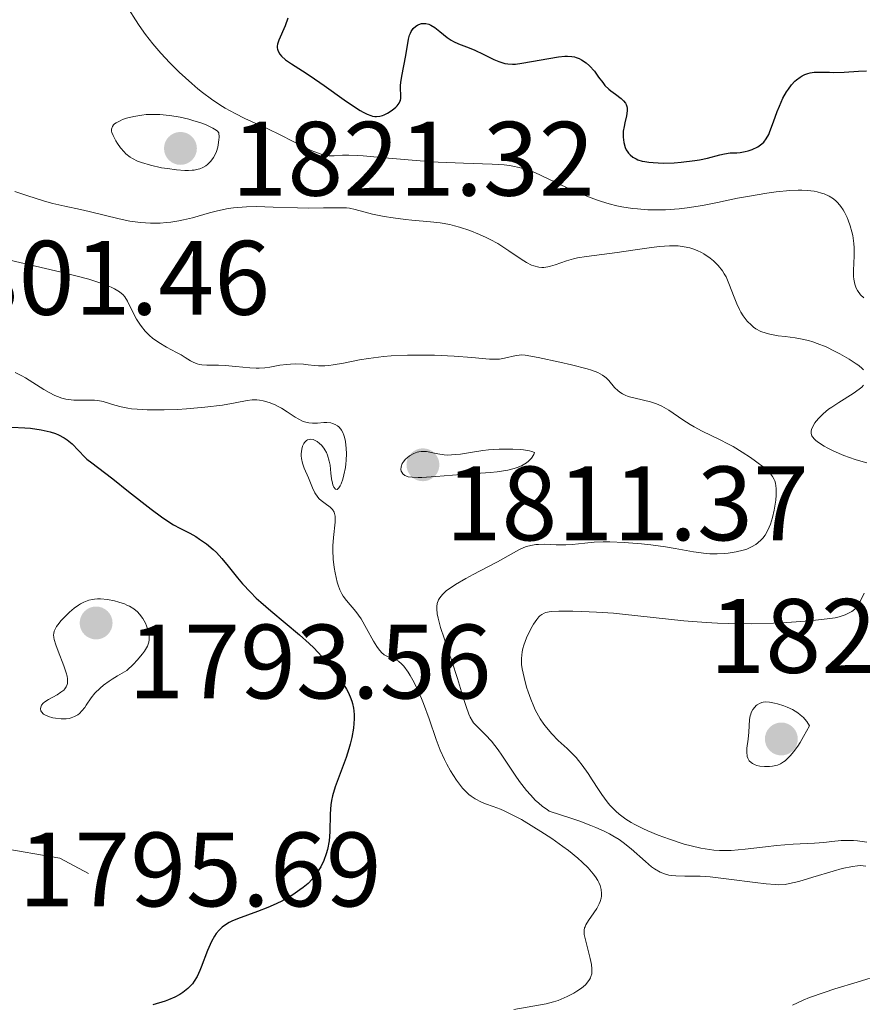
# Model space of a CAD drawing. Units: metres. Extents: x 680928 to 685461, y 4755873 to 4758961.
# Drawn here: x 682597 to 682677, y 4756463 to 4756556 of the extents above; entities that cross this region are included whole.
import ezdxf

# ---------------------------------------------------------------- set-up
doc = ezdxf.new("R2010")
doc.units = ezdxf.units.M
doc.header["$MEASUREMENT"] = 0
doc.linetypes.add('DGN Style 3', pattern=[76.65322, 54.7523, -21.90092])
for name, color, linetype, lineweight in [('Carátula', 7, 'Continuous', 0), ('Elementos auxiliares', 7, 'Continuous', 0), ('Relieve y altimetría', 7, 'Continuous', 0), ('Textos de rotulación', 7, 'Continuous', 0)]:
    doc.layers.add(name, color=color, linetype=linetype, lineweight=lineweight)
doc.styles.add('Style-arial', font='arial.shx', dxfattribs={"bigfont": 'arialbig.shx'})

# ---------------------------------------------------------------- blocks, each defined once
blk = doc.blocks.new('5PATER')
at = {"layer": 'Relieve y altimetría', "linetype": 'Continuous', "lineweight": 0}
h = blk.add_hatch(color=250, dxfattribs=at)
edge = h.paths.add_edge_path()
edge.add_ellipse((0, 0), major_axis=(-1.096, -1.111), ratio=0.999422, start_angle=0, end_angle=360)
blk = doc.blocks.new('5PATER_1')
at = {"layer": 'Relieve y altimetría', "linetype": 'Continuous', "lineweight": 0}
h = blk.add_hatch(color=250, dxfattribs=at)
edge = h.paths.add_edge_path()
edge.add_ellipse((0, 0), major_axis=(-1.096, -1.111), ratio=0.999422, start_angle=0, end_angle=360)

msp = doc.modelspace()

# ---------------------------------------------------------------- linework, layer by layer
at = {"layer": 'Carátula', "color": 7, "linetype": 'Continuous', "lineweight": 0}
msp.add_3dface([(681007.78, 4755872.71), (685461.18, 4755992.13), (685381.56, 4758961.08), (680928.16, 4758841.65)], dxfattribs=at)
at = {"layer": 'Elementos auxiliares', "color": 250, "linetype": 'Continuous', "lineweight": 0}
msp.add_3dface([(681881.45, 4756289.9), (685281.34, 4756381.07), (685218.7, 4758694.51), (681819.94, 4758603.33)], dxfattribs=at)
at = {"layer": 'Relieve y altimetría', "color": 36, "linetype": 'Continuous', "lineweight": 0, "flags": 128}
for points, elevation in [([(682607.36, 4756557), (682607.95, 4756556.05), (682608.31, 4756555.52), (682608.91, 4756554.68), (682609.6, 4756553.79), (682609.97, 4756553.34), (682610.37, 4756552.89), (682611.21, 4756551.99), (682612.09, 4756551.11), (682613.29, 4756550.02), (682613.88, 4756549.52), (682614.32, 4756549.18), (682615.17, 4756548.55), (682615.97, 4756548.01), (682616.47, 4756547.69), (682617.4, 4756547.17), (682618.32, 4756546.72), (682619.6, 4756546.15), (682620.38, 4756545.79), (682621.79, 4756545.08), (682623.76, 4756544.08), (682624.62, 4756543.68), (682624.98, 4756543.53), (682625.58, 4756543.32), (682626.06, 4756543.2), (682626.32, 4756543.17), (682626.8, 4756543.17), (682627.58, 4756543.23), (682628.18, 4756543.24), (682629.01, 4756543.21), (682629.54, 4756543.18), (682631.59, 4756542.99), (682634.96, 4756542.68), (682636.68, 4756542.55)], 1820), ([(682615.87, 4756545.35), (682615.74, 4756545.5), (682615.61, 4756545.6), (682615.29, 4756545.8), (682614.65, 4756546.1), (682614.15, 4756546.29), (682613.4, 4756546.53), (682613.01, 4756546.64), (682612.2, 4756546.82), (682611.8, 4756546.9), (682611.18, 4756546.99), (682610.27, 4756547.07), (682609.39, 4756547.09), (682608.96, 4756547.07), (682608.55, 4756547.03), (682607.79, 4756546.91), (682607.11, 4756546.74), (682606.72, 4756546.6), (682606.5, 4756546.5), (682606.12, 4756546.3), (682605.97, 4756546.19), (682605.88, 4756546.11), (682605.76, 4756545.96), (682605.69, 4756545.71), (682605.69, 4756545.52), (682605.72, 4756545.39), (682605.83, 4756545.1), (682606.08, 4756544.6), (682606.24, 4756544.32), (682606.53, 4756543.92), (682606.87, 4756543.53), (682607.05, 4756543.35), (682607.44, 4756543.04), (682607.66, 4756542.9), (682608.14, 4756542.66), (682608.51, 4756542.52), (682609.38, 4756542.27), (682610.42, 4756542.04), (682610.99, 4756541.95), (682611.83, 4756541.84), (682612.63, 4756541.79), (682612.99, 4756541.78), (682613.32, 4756541.8), (682613.52, 4756541.82), (682613.89, 4756541.89), (682614.05, 4756541.94), (682614.35, 4756542.06), (682614.62, 4756542.22), (682614.79, 4756542.35), (682615.09, 4756542.65), (682615.35, 4756543.02), (682615.48, 4756543.23), (682615.63, 4756543.59), (682615.76, 4756543.99), (682615.8, 4756544.21), (682615.87, 4756544.68), (682615.88, 4756544.94), (682615.87, 4756545.35)], 1820), ([(682636.68, 4756542.55), (682639.07, 4756542.46), (682641.79, 4756542.39), (682642.92, 4756542.31), (682643.43, 4756542.25), (682643.75, 4756542.2), (682644.36, 4756542.06), (682645.24, 4756541.8), (682645.82, 4756541.58), (682647.1, 4756541), (682649.43, 4756539.89), (682650.76, 4756539.33), (682651.69, 4756538.98), (682652.17, 4756538.82), (682652.88, 4756538.61), (682653.61, 4756538.43), (682654.1, 4756538.33), (682655.09, 4756538.18), (682655.58, 4756538.13), (682656.57, 4756538.06), (682657.57, 4756538.04), (682658.23, 4756538.06), (682659.54, 4756538.15), (682660.28, 4756538.24), (682661.73, 4756538.47), (682663.16, 4756538.74), (682665.06, 4756539.14), (682666, 4756539.32), (682667.85, 4756539.64), (682668.74, 4756539.76), (682670.01, 4756539.87), (682670.8, 4756539.9), (682671.17, 4756539.9), (682671.69, 4756539.88), (682672.33, 4756539.8), (682672.62, 4756539.75), (682673.03, 4756539.64), (682673.29, 4756539.56), (682673.75, 4756539.34), (682674.16, 4756539.08), (682674.41, 4756538.87), (682674.57, 4756538.71), (682674.86, 4756538.37), (682675.08, 4756538.05), (682675.21, 4756537.82), (682675.46, 4756537.33), (682675.57, 4756537.07), (682675.76, 4756536.53), (682675.91, 4756535.97), (682675.99, 4756535.6), (682676.1, 4756534.86), (682676.13, 4756534.45), (682676.13, 4756533.68), (682676.07, 4756532.3), (682676.07, 4756531.72), (682676.09, 4756531.47), (682676.19, 4756531.01), (682676.33, 4756530.62), (682676.45, 4756530.39), (682676.72, 4756530), (682677.03, 4756529.69)], 1820), ([(682596.51, 4756539.79), (682597.64, 4756539.42), (682599.31, 4756538.88), (682600.13, 4756538.65)], 1815), ([(682600.13, 4756538.65), (682601.25, 4756538.38), (682602.73, 4756538.08), (682603.55, 4756537.89), (682606.42, 4756537.18), (682607.43, 4756536.98), (682607.93, 4756536.9), (682608.42, 4756536.84), (682609.38, 4756536.78), (682610.31, 4756536.79), (682610.91, 4756536.84), (682611.3, 4756536.88), (682612.08, 4756537.01), (682612.51, 4756537.1), (682613.35, 4756537.3), (682614.97, 4756537.76), (682615.74, 4756537.96), (682616.75, 4756538.16), (682617.26, 4756538.24), (682618.06, 4756538.31), (682618.49, 4756538.34), (682619.43, 4756538.35), (682621.03, 4756538.31), (682623.31, 4756538.22), (682624.38, 4756538.2), (682625.8, 4756538.22), (682627.33, 4756538.25), (682627.96, 4756538.22), (682628.25, 4756538.19), (682628.78, 4756538.09), (682630.45, 4756537.64), (682631.55, 4756537.41), (682632.39, 4756537.28), (682633.56, 4756537.12), (682634.16, 4756537.06), (682635.94, 4756536.9), (682636.85, 4756536.8), (682637.76, 4756536.64), (682638.23, 4756536.53), (682638.7, 4756536.4), (682639.66, 4756536.09), (682640.6, 4756535.71), (682641.21, 4756535.43), (682641.59, 4756535.24), (682642.32, 4756534.84), (682642.7, 4756534.61), (682643.38, 4756534.16), (682644.53, 4756533.36), (682645.04, 4756533.04), (682645.52, 4756532.81), (682645.75, 4756532.72), (682646.2, 4756532.61), (682646.5, 4756532.59), (682646.69, 4756532.59), (682647.08, 4756532.63), (682647.31, 4756532.69), (682647.76, 4756532.83), (682648.83, 4756533.22), (682649.51, 4756533.4), (682649.89, 4756533.49), (682650.74, 4756533.63), (682653.65, 4756534), (682655.12, 4756534.21), (682656.91, 4756534.48), (682657.67, 4756534.58), (682658.61, 4756534.64), (682659.12, 4756534.64), (682659.43, 4756534.62), (682660, 4756534.54), (682660.54, 4756534.43), (682660.81, 4756534.35), (682661.22, 4756534.19), (682661.65, 4756533.99), (682661.87, 4756533.86), (682662.48, 4756533.45), (682662.78, 4756533.2), (682663.22, 4756532.77), (682663.63, 4756532.27), (682663.81, 4756531.99), (682663.97, 4756531.7), (682664.25, 4756531.07), (682664.74, 4756529.76), (682665, 4756529.12), (682665.25, 4756528.59), (682665.39, 4756528.34), (682665.61, 4756527.98), (682665.98, 4756527.5), (682666.38, 4756527.1), (682666.59, 4756526.92), (682666.81, 4756526.77), (682667.27, 4756526.52), (682667.78, 4756526.34), (682668.14, 4756526.25), (682668.93, 4756526.1), (682669.58, 4756526.02), (682670.53, 4756525.9), (682671.03, 4756525.81), (682671.81, 4756525.64), (682672.22, 4756525.52), (682672.63, 4756525.38), (682673.46, 4756525.04)], 1815), ([(682596.04, 4756533.28), (682601.32, 4756532.03), (682603.52, 4756531.46), (682604.38, 4756531.2), (682604.87, 4756531.03), (682605.65, 4756530.71), (682605.96, 4756530.56), (682606.44, 4756530.27), (682606.78, 4756529.98), (682606.94, 4756529.78)], 1810), ([(682606.94, 4756529.78), (682607.19, 4756529.39), (682607.56, 4756528.67), (682608.06, 4756527.67), (682608.36, 4756527.19), (682608.52, 4756526.97), (682608.88, 4756526.53), (682609.28, 4756526.14), (682609.57, 4756525.89), (682610.18, 4756525.45), (682610.9, 4756525.03), (682611.84, 4756524.53), (682612.28, 4756524.29), (682612.68, 4756524.04), (682613.17, 4756523.74), (682613.42, 4756523.61), (682613.82, 4756523.45), (682614.03, 4756523.39), (682614.25, 4756523.35), (682614.73, 4756523.31), (682615.84, 4756523.3), (682616.46, 4756523.28), (682617.46, 4756523.19), (682618.79, 4756523.05), (682619.4, 4756523.02), (682619.68, 4756523.02), (682620.21, 4756523.06), (682620.7, 4756523.13), (682621.34, 4756523.25), (682621.66, 4756523.3), (682622.32, 4756523.39), (682622.66, 4756523.42), (682623.17, 4756523.44), (682623.88, 4756523.41), (682624.33, 4756523.35), (682624.95, 4756523.27), (682625.3, 4756523.24), (682625.93, 4756523.25), (682626.3, 4756523.29), (682626.72, 4756523.35), (682627.68, 4756523.52), (682629.21, 4756523.81), (682630.07, 4756523.95), (682631.48, 4756524.13), (682632.22, 4756524.19), (682633.76, 4756524.26), (682635.32, 4756524.27), (682636.32, 4756524.25), (682638.17, 4756524.16), (682639.87, 4756524.03), (682641.55, 4756523.9), (682642.2, 4756523.88), (682642.48, 4756523.9), (682642.97, 4756523.97), (682644.06, 4756524.23), (682644.36, 4756524.27), (682644.53, 4756524.28), (682644.91, 4756524.25), (682646.15, 4756524.04), (682648.2, 4756523.61), (682649.32, 4756523.35), (682650.81, 4756522.96), (682651.2, 4756522.84), (682651.82, 4756522.61), (682652.26, 4756522.38), (682652.48, 4756522.22), (682652.61, 4756522.1), (682652.84, 4756521.86), (682653.38, 4756521.21), (682653.73, 4756520.88), (682654, 4756520.68), (682654.15, 4756520.59), (682654.41, 4756520.46), (682654.69, 4756520.36), (682655.34, 4756520.18), (682656.8, 4756519.83), (682657.29, 4756519.67), (682657.53, 4756519.58), (682657.88, 4756519.42), (682658.56, 4756519.04), (682659.88, 4756518.14), (682660.58, 4756517.69), (682660.94, 4756517.48), (682661.71, 4756517.07), (682663.36, 4756516.27), (682664.21, 4756515.83), (682664.64, 4756515.59), (682665.49, 4756515.08), (682666.29, 4756514.56), (682666.78, 4756514.21), (682667.61, 4756513.57), (682668.02, 4756513.2), (682668.19, 4756513.02), (682668.39, 4756512.76), (682668.53, 4756512.49), (682668.59, 4756512.35), (682668.66, 4756512.13), (682668.72, 4756511.61), (682668.72, 4756510.99), (682668.69, 4756510.53), (682668.55, 4756509.57)], 1810), ([(682673.46, 4756525.04), (682674.26, 4756524.65), (682674.76, 4756524.39), (682675.65, 4756523.88), (682676.32, 4756523.45), (682676.58, 4756523.27), (682676.89, 4756523), (682677.01, 4756522.87)], 1815), ([(682596.55, 4756522.61), (682597.17, 4756522.3), (682597.51, 4756522.11), (682598.22, 4756521.67), (682599.25, 4756521.02)], 1805), ([(682599.25, 4756521.02), (682599.78, 4756520.72), (682600.31, 4756520.45), (682600.57, 4756520.34), (682600.97, 4756520.2), (682601.35, 4756520.1), (682601.61, 4756520.05), (682602.1, 4756520), (682602.58, 4756519.99), (682603.47, 4756520.01), (682604.08, 4756520), (682604.37, 4756519.97), (682604.9, 4756519.86), (682605.99, 4756519.52), (682606.6, 4756519.35), (682607.22, 4756519.23), (682607.57, 4756519.19), (682608.12, 4756519.13), (682609.05, 4756519.08), (682610.1, 4756519.07), (682610.68, 4756519.08), (682611.93, 4756519.12), (682612.8, 4756519.18), (682614.52, 4756519.32), (682616.2, 4756519.52), (682617.41, 4756519.74), (682618.54, 4756519.97), (682619.03, 4756520.03), (682619.48, 4756520.02), (682619.72, 4756520), (682620.08, 4756519.93), (682620.64, 4756519.78), (682621.21, 4756519.55), (682621.5, 4756519.41), (682621.79, 4756519.25), (682622.35, 4756518.88), (682623.09, 4756518.4), (682623.45, 4756518.19), (682623.81, 4756518.02), (682623.98, 4756517.95), (682624.24, 4756517.88), (682624.41, 4756517.85), (682624.74, 4756517.82), (682625.22, 4756517.83), (682625.82, 4756517.87), (682626.11, 4756517.88), (682626.48, 4756517.84), (682626.65, 4756517.8), (682626.9, 4756517.7), (682627.13, 4756517.56), (682627.23, 4756517.47), (682627.42, 4756517.26), (682627.51, 4756517.14), (682627.62, 4756516.92), (682627.72, 4756516.67), (682627.78, 4756516.48), (682627.87, 4756516.08), (682627.95, 4756515.41), (682627.96, 4756514.94), (682627.94, 4756514.29), (682627.91, 4756513.97), (682627.87, 4756513.61), (682627.73, 4756512.93), (682627.62, 4756512.52), (682627.46, 4756512.07), (682627.38, 4756511.88), (682627.25, 4756511.67), (682627.1, 4756511.54), (682626.92, 4756511.56), (682626.78, 4756511.76), (682626.69, 4756511.97), (682626.64, 4756512.14), (682626.56, 4756512.54), (682626.49, 4756513.07), (682626.41, 4756513.83), (682626.34, 4756514.22), (682626.18, 4756514.78), (682626.07, 4756515.05), (682625.93, 4756515.3), (682625.83, 4756515.46), (682625.59, 4756515.74), (682625.42, 4756515.9), (682625.18, 4756516.08), (682625.06, 4756516.15), (682624.8, 4756516.26), (682624.54, 4756516.29), (682624.42, 4756516.28), (682624.26, 4756516.22), (682624.17, 4756516.16), (682624, 4756515.99), (682623.93, 4756515.88), (682623.81, 4756515.62), (682623.73, 4756515.34), (682623.68, 4756514.92), (682623.68, 4756514.71), (682623.71, 4756514.48), (682623.81, 4756514.02), (682623.97, 4756513.56), (682624.36, 4756512.64), (682624.75, 4756511.67), (682624.97, 4756511.22)], 1805), ([(682677.02, 4756521.41), (682676.84, 4756521.23), (682676.6, 4756521.04), (682676.03, 4756520.64), (682674.66, 4756519.78), (682674, 4756519.34), (682673.7, 4756519.13), (682673.18, 4756518.7), (682672.76, 4756518.28), (682672.53, 4756518.01), (682672.4, 4756517.84), (682672.2, 4756517.51), (682672.07, 4756517.21), (682672.04, 4756517.06), (682672.05, 4756516.85), (682672.12, 4756516.63), (682672.18, 4756516.52), (682672.37, 4756516.29), (682672.5, 4756516.17), (682672.74, 4756515.98), (682673.29, 4756515.62), (682673.63, 4756515.44), (682674.19, 4756515.16), (682675.16, 4756514.74), (682676.21, 4756514.37), (682676.76, 4756514.21), (682677.32, 4756514.07)], 1815), ([(682645.81, 4756515.02), (682645.55, 4756515.13), (682645.33, 4756515.19), (682644.77, 4756515.29), (682644.45, 4756515.32), (682643.75, 4756515.36), (682642.98, 4756515.36), (682642.46, 4756515.35), (682641.44, 4756515.28), (682640.91, 4756515.22), (682639.93, 4756515.08), (682638.79, 4756514.89), (682638.28, 4756514.83), (682637.58, 4756514.79), (682637.25, 4756514.81), (682636.64, 4756514.9), (682635.56, 4756515.12), (682635.22, 4756515.14), (682635.06, 4756515.14), (682634.82, 4756515.1), (682634.66, 4756515.06), (682634.36, 4756514.95), (682633.95, 4756514.72), (682633.71, 4756514.53), (682633.57, 4756514.4), (682633.35, 4756514.12), (682633.26, 4756513.98), (682633.15, 4756513.69), (682633.14, 4756513.43), (682633.17, 4756513.27), (682633.21, 4756513.17), (682633.33, 4756513), (682633.5, 4756512.86), (682633.61, 4756512.81), (682633.81, 4756512.74), (682634.21, 4756512.68), (682634.76, 4756512.66), (682635.11, 4756512.67), (682636.43, 4756512.75), (682638.82, 4756512.94), (682640.23, 4756513.05), (682641.59, 4756513.14), (682642.27, 4756513.21), (682643.26, 4756513.36), (682643.87, 4756513.52), (682644.16, 4756513.61), (682644.56, 4756513.78), (682644.89, 4756513.95), (682645.04, 4756514.05), (682645.25, 4756514.22), (682645.52, 4756514.5), (682645.73, 4756514.84), (682645.81, 4756515.02)], 1810), ([(682624.97, 4756511.22), (682625.24, 4756510.81), (682625.39, 4756510.64), (682625.56, 4756510.48), (682625.94, 4756510.2), (682626.43, 4756509.85), (682626.63, 4756509.64), (682626.79, 4756509.39), (682626.84, 4756509.24), (682626.89, 4756509), (682626.91, 4756508.82), (682626.9, 4756508.42), (682626.74, 4756506.99), (682626.67, 4756506.18), (682626.67, 4756505.77), (682626.71, 4756504.93), (682626.81, 4756504.13), (682626.89, 4756503.63), (682627.1, 4756502.75), (682627.18, 4756502.47), (682627.35, 4756502.01), (682627.53, 4756501.63), (682627.67, 4756501.42), (682627.97, 4756501.01), (682628.85, 4756499.97), (682629.35, 4756499.25), (682629.87, 4756498.36), (682630.54, 4756497.14), (682630.86, 4756496.63), (682631, 4756496.42), (682631.28, 4756496.08), (682631.55, 4756495.85), (682631.72, 4756495.74), (682632.06, 4756495.59), (682632.59, 4756495.42), (682632.89, 4756495.25), (682633.23, 4756494.96), (682633.41, 4756494.76), (682633.81, 4756494.2), (682634, 4756493.9), (682634.38, 4756493.21), (682634.67, 4756492.64), (682635.09, 4756491.72), (682635.28, 4756491.24), (682635.8, 4756489.79), (682636.47, 4756487.81), (682636.86, 4756486.81), (682637.26, 4756485.92), (682637.48, 4756485.48), (682637.84, 4756484.85), (682638.4, 4756483.97), (682638.79, 4756483.45), (682638.99, 4756483.21), (682639.29, 4756482.89), (682639.59, 4756482.62), (682639.79, 4756482.46), (682640.19, 4756482.19), (682640.78, 4756481.88), (682641.16, 4756481.72), (682641.89, 4756481.46), (682642.58, 4756481.21), (682642.94, 4756481.06), (682643.51, 4756480.78), (682644.56, 4756480.22), (682645.75, 4756479.52), (682646.41, 4756479.11), (682647.45, 4756478.42), (682648.5, 4756477.67), (682649.02, 4756477.28), (682649.91, 4756476.56), (682650.32, 4756476.19), (682650.89, 4756475.64), (682651.37, 4756475.08), (682651.58, 4756474.81), (682651.81, 4756474.44), (682651.91, 4756474.26), (682652.03, 4756473.99), (682652.14, 4756473.59), (682652.17, 4756473.21), (682652.15, 4756472.95), (682652.12, 4756472.79), (682652.03, 4756472.47), (682651.94, 4756472.23), (682651.71, 4756471.79), (682651.44, 4756471.38), (682650.94, 4756470.67), (682650.68, 4756470.26), (682650.6, 4756470.07), (682650.56, 4756469.96), (682650.52, 4756469.73), (682650.51, 4756469.49), (682650.53, 4756469.33), (682650.6, 4756468.96), (682650.8, 4756468.19), (682651.1, 4756467.04), (682651.21, 4756466.5), (682651.25, 4756466.07), (682651.25, 4756465.88), (682651.23, 4756465.61), (682651.16, 4756465.35), (682651.12, 4756465.23)], 1805), ([(682668.55, 4756509.57), (682668.39, 4756508.87), (682668.29, 4756508.54), (682668.19, 4756508.23), (682667.95, 4756507.67), (682667.67, 4756507.2), (682667.46, 4756506.92), (682667.31, 4756506.75), (682666.99, 4756506.46), (682666.8, 4756506.32), (682666.38, 4756506.08), (682665.93, 4756505.88), (682665.61, 4756505.78), (682664.92, 4756505.61), (682664.18, 4756505.49), (682663.78, 4756505.45), (682663.14, 4756505.42), (682662.45, 4756505.44), (682662.08, 4756505.47), (682660.89, 4756505.63), (682659.14, 4756505.94), (682658.22, 4756506.09), (682656.84, 4756506.28), (682655.94, 4756506.37), (682654.3, 4756506.5), (682652.94, 4756506.56), (682652.33, 4756506.56), (682651.46, 4756506.52), (682650.58, 4756506.43), (682649.38, 4756506.3), (682648.78, 4756506.27), (682647.87, 4756506.28), (682646.72, 4756506.33), (682646.19, 4756506.32), (682645.94, 4756506.3), (682645.47, 4756506.22), (682645.04, 4756506.11), (682644.78, 4756506.02), (682644.31, 4756505.82), (682642.28, 4756504.67), (682641.38, 4756504.19), (682639.98, 4756503.46), (682639.28, 4756503.08), (682638.31, 4756502.51), (682637.89, 4756502.24), (682637.47, 4756501.94), (682637.29, 4756501.79), (682637.07, 4756501.57), (682636.81, 4756501.24), (682636.71, 4756501.07), (682636.58, 4756500.71), (682636.54, 4756500.42), (682636.54, 4756500.21), (682636.58, 4756499.74), (682636.66, 4756499.34), (682636.9, 4756498.44), (682637.22, 4756497.43), (682637.72, 4756495.99), (682637.97, 4756495.25), (682638.5, 4756493.62), (682639.08, 4756491.7), (682639.32, 4756490.94), (682639.58, 4756490.21), (682639.71, 4756489.93), (682639.91, 4756489.57), (682640.03, 4756489.41), (682640.32, 4756489.09), (682641.15, 4756488.26), (682641.71, 4756487.65), (682642.35, 4756486.83), (682642.71, 4756486.33), (682643.22, 4756485.57), (682643.98, 4756484.43), (682644.39, 4756483.84), (682645.06, 4756482.98), (682645.41, 4756482.56), (682645.91, 4756482.04), (682646.17, 4756481.8), (682646.57, 4756481.47), (682646.99, 4756481.17), (682647.21, 4756481.04), (682649.25, 4756480.36), (682650.09, 4756480.07), (682651.16, 4756479.67), (682651.62, 4756479.49), (682652.42, 4756479.14), (682652.93, 4756478.88), (682653.25, 4756478.7), (682653.82, 4756478.34), (682654.22, 4756478.05), (682654.98, 4756477.44), (682656.32, 4756476.24), (682656.91, 4756475.76), (682657.19, 4756475.56), (682657.71, 4756475.25), (682658.22, 4756475.05), (682658.55, 4756474.97), (682658.77, 4756474.93), (682659.22, 4756474.88), (682660.06, 4756474.87), (682661.51, 4756474.85)], 1810), ([(682677.08, 4756501.69), (682676.71, 4756500.92), (682676.52, 4756500.59), (682676.41, 4756500.44), (682676.18, 4756500.18), (682675.92, 4756499.97), (682675.72, 4756499.85), (682675.27, 4756499.64), (682674.7, 4756499.45), (682674.32, 4756499.37), (682673.58, 4756499.25), (682671.91, 4756499.08), (682669.75, 4756498.92), (682668.48, 4756498.86), (682666.42, 4756498.8), (682664.25, 4756498.81), (682663.16, 4756498.84), (682662.08, 4756498.9), (682659.97, 4756499.07), (682654.16, 4756499.71), (682653.3, 4756499.79), (682651.7, 4756499.9), (682650.28, 4756499.97), (682649.44, 4756499.99), (682648.1, 4756499.98), (682647.45, 4756499.95), (682647.19, 4756499.92), (682646.87, 4756499.85), (682646.73, 4756499.8), (682646.49, 4756499.68), (682646.32, 4756499.55), (682646.22, 4756499.45), (682646.01, 4756499.2), (682645.72, 4756498.77), (682645.57, 4756498.52), (682645.35, 4756498.11), (682645.04, 4756497.45), (682644.78, 4756496.77), (682644.69, 4756496.44), (682644.62, 4756496.12)], 1815), ([(682644.62, 4756496.12), (682644.56, 4756495.51), (682644.58, 4756494.92), (682644.64, 4756494.52), (682644.82, 4756493.69), (682645.06, 4756492.79), (682645.21, 4756492.33), (682645.46, 4756491.63), (682645.73, 4756490.96), (682645.88, 4756490.64), (682646.03, 4756490.34), (682646.35, 4756489.78), (682646.69, 4756489.27), (682646.93, 4756488.95), (682647.44, 4756488.36), (682648.06, 4756487.74), (682648.89, 4756486.97), (682649.28, 4756486.6), (682649.76, 4756486.1), (682649.99, 4756485.83), (682650.34, 4756485.39), (682650.88, 4756484.61), (682651.28, 4756483.98), (682651.87, 4756483.07), (682652.19, 4756482.6), (682652.69, 4756481.92), (682652.96, 4756481.6), (682653.52, 4756481.02), (682653.82, 4756480.75), (682654.48, 4756480.26), (682654.97, 4756479.96), (682655.31, 4756479.76), (682656.07, 4756479.38), (682656.54, 4756479.17), (682657.55, 4756478.75), (682658.6, 4756478.36), (682660, 4756477.91), (682660.66, 4756477.73), (682661.57, 4756477.52), (682662, 4756477.44), (682662.82, 4756477.33), (682663.35, 4756477.3), (682663.71, 4756477.29), (682664.45, 4756477.31), (682665.78, 4756477.42), (682667.72, 4756477.65), (682668.76, 4756477.76), (682670.35, 4756477.88), (682672.37, 4756478), (682673.25, 4756478.06), (682674, 4756478.14), (682674.9, 4756478.23), (682675.34, 4756478.25), (682676.05, 4756478.25), (682676.44, 4756478.22), (682677.32, 4756478.1)], 1815), ([(682671.9, 4756489.12), (682671.64, 4756489.52), (682671.45, 4756489.76), (682671.31, 4756489.91), (682671.01, 4756490.17), (682670.77, 4756490.35), (682670.28, 4756490.65), (682669.77, 4756490.88), (682669.45, 4756491), (682668.85, 4756491.19), (682668.56, 4756491.26), (682668.08, 4756491.36), (682667.7, 4756491.38), (682667.49, 4756491.36), (682667.37, 4756491.33), (682667.14, 4756491.24), (682666.93, 4756491.11), (682666.83, 4756491.03), (682666.69, 4756490.9), (682666.51, 4756490.66), (682666.36, 4756490.39), (682666.31, 4756490.23), (682666.26, 4756490.07), (682666.21, 4756489.73), (682666.13, 4756488.53), (682666.06, 4756487.86), (682665.96, 4756487.01), (682665.95, 4756486.64), (682665.99, 4756486.22), (682666.04, 4756486.04), (682666.17, 4756485.81), (682666.36, 4756485.63), (682666.48, 4756485.54), (682666.75, 4756485.42), (682666.91, 4756485.37), (682667.17, 4756485.3), (682667.61, 4756485.25), (682668.11, 4756485.26), (682668.37, 4756485.28), (682668.7, 4756485.34), (682668.87, 4756485.39), (682669.14, 4756485.51), (682669.43, 4756485.69), (682669.58, 4756485.81), (682669.91, 4756486.11), (682670.09, 4756486.3), (682670.37, 4756486.64), (682670.77, 4756487.2), (682670.99, 4756487.53), (682671.33, 4756488.1), (682671.9, 4756489.12)], 1820), ([(682661.51, 4756474.85), (682662.47, 4756474.79), (682664.24, 4756474.59), (682666.73, 4756474.26), (682667.79, 4756474.13), (682668.62, 4756474.06), (682668.96, 4756474.05), (682669.58, 4756474.08), (682669.98, 4756474.15), (682670.89, 4756474.37), (682672.22, 4756474.76), (682674.15, 4756475.34), (682675, 4756475.58), (682675.96, 4756475.79), (682676.44, 4756475.85), (682676.72, 4756475.86), (682677.23, 4756475.81)], 1810), ([(682651.12, 4756465.23), (682651.03, 4756465.06), (682650.78, 4756464.73), (682650.63, 4756464.56), (682650.25, 4756464.25), (682649.82, 4756463.95), (682649.52, 4756463.77), (682648.9, 4756463.44), (682648.33, 4756463.19), (682648.05, 4756463.08), (682647.61, 4756462.94), (682646.9, 4756462.76), (682643.83, 4756462.21)], 1805), ([(682678.67, 4756465.52), (682676.42, 4756464.82), (682674.29, 4756464.17), (682673.27, 4756463.83), (682671.88, 4756463.34), (682671.29, 4756463.09), (682670.29, 4756462.62)], 1810)]:
    msp.add_lwpolyline(points, dxfattribs=dict(at, elevation=elevation))
at = {"layer": 'Relieve y altimetría', "color": 36, "linetype": 'Continuous', "lineweight": 30, "flags": 128}
for points, elevation in [([(682622.42, 4756556.21), (682622.16, 4756555.5), (682621.54, 4756554.12), (682621.42, 4756553.74), (682621.4, 4756553.56), (682621.4, 4756553.4), (682621.42, 4756553.29), (682621.48, 4756553.08), (682621.64, 4756552.8), (682621.8, 4756552.62), (682622.18, 4756552.28), (682622.74, 4756551.9), (682623.8, 4756551.23), (682624.52, 4756550.75), (682625.85, 4756549.82), (682627.76, 4756548.46), (682628.62, 4756547.87), (682629.26, 4756547.46), (682629.54, 4756547.3), (682629.92, 4756547.11), (682630.27, 4756546.98), (682630.43, 4756546.94), (682630.67, 4756546.91), (682630.82, 4756546.9), (682631.14, 4756546.94), (682631.38, 4756547), (682631.54, 4756547.06), (682631.86, 4756547.2), (682632.31, 4756547.49), (682632.65, 4756547.77), (682632.79, 4756547.92), (682632.96, 4756548.15), (682633.04, 4756548.31), (682633.08, 4756548.42), (682633.12, 4756548.63), (682633.1, 4756549.84), (682633.12, 4756550.11), (682633.22, 4756550.72), (682633.61, 4756552.68), (682633.86, 4756554.23), (682633.96, 4756554.62), (682634.03, 4756554.79), (682634.11, 4756554.95), (682634.31, 4756555.23), (682634.55, 4756555.45), (682634.72, 4756555.56), (682634.84, 4756555.62), (682635.09, 4756555.7)], 1825), ([(682635.09, 4756555.7), (682635.23, 4756555.72), (682635.5, 4756555.72), (682635.78, 4756555.65), (682635.97, 4756555.57), (682636.36, 4756555.33), (682636.82, 4756554.96), (682637.51, 4756554.39), (682637.91, 4756554.13), (682638.13, 4756554.01), (682638.59, 4756553.8), (682639.6, 4756553.41), (682640.13, 4756553.2), (682640.94, 4756552.82), (682641.96, 4756552.3), (682642.43, 4756552.1), (682642.81, 4756551.97), (682642.99, 4756551.92), (682643.27, 4756551.88), (682643.73, 4756551.86), (682643.99, 4756551.87), (682644.59, 4756551.94), (682648.08, 4756552.54), (682648.67, 4756552.61), (682648.92, 4756552.62), (682649.35, 4756552.59), (682649.6, 4756552.55), (682649.75, 4756552.5), (682650.05, 4756552.38), (682650.27, 4756552.27), (682650.71, 4756551.97), (682651.03, 4756551.69), (682651.48, 4756551.2), (682651.89, 4756550.63), (682652.28, 4756550.11), (682652.49, 4756549.85), (682652.85, 4756549.49), (682653.05, 4756549.32), (682653.48, 4756549), (682654.02, 4756548.59), (682654.25, 4756548.38), (682654.43, 4756548.15), (682654.49, 4756548.03), (682654.56, 4756547.83), (682654.58, 4756547.7), (682654.58, 4756547.42), (682654.52, 4756546.96), (682654.37, 4756546.31), (682654.3, 4756545.96), (682654.23, 4756545.5), (682654.22, 4756545.27), (682654.22, 4756544.93), (682654.28, 4756544.43), (682654.41, 4756543.96), (682654.5, 4756543.75), (682654.65, 4756543.52), (682654.73, 4756543.41), (682654.87, 4756543.26), (682655.13, 4756543.05), (682655.44, 4756542.88), (682655.62, 4756542.8), (682656.03, 4756542.67), (682656.27, 4756542.62), (682656.65, 4756542.56), (682657.07, 4756542.52), (682658.02, 4756542.48), (682659.04, 4756542.51), (682659.72, 4756542.56), (682661.01, 4756542.72), (682661.44, 4756542.79), (682662.2, 4756542.95), (682663.39, 4756543.26), (682663.84, 4756543.37), (682664.38, 4756543.44), (682664.99, 4756543.45), (682665.32, 4756543.48), (682665.8, 4756543.57), (682666.06, 4756543.64), (682666.44, 4756543.77), (682666.98, 4756544.02), (682667.25, 4756544.2), (682667.38, 4756544.3), (682667.55, 4756544.47), (682667.79, 4756544.78), (682668.02, 4756545.2), (682668.13, 4756545.46), (682668.48, 4756546.4), (682668.83, 4756547.38), (682669.03, 4756547.89), (682669.36, 4756548.62), (682669.7, 4756549.23), (682669.89, 4756549.5), (682670.19, 4756549.89), (682670.5, 4756550.23), (682670.67, 4756550.38), (682671.01, 4756550.64), (682671.19, 4756550.75), (682671.46, 4756550.88), (682671.74, 4756550.98), (682671.94, 4756551.03), (682672.33, 4756551.09)], 1825), ([(682672.33, 4756551.09), (682672.94, 4756551.11), (682673.78, 4756551.09), (682674.2, 4756551.08), (682675.17, 4756551.11), (682676.55, 4756551.2), (682677.3, 4756551.22)], 1825), ([(682596.23, 4756517.43), (682597.45, 4756517.38), (682598.01, 4756517.33), (682599.01, 4756517.19), (682599.86, 4756517), (682600.36, 4756516.83), (682600.66, 4756516.71), (682601.2, 4756516.43), (682601.47, 4756516.25), (682601.94, 4756515.85), (682603.14, 4756514.6), (682603.35, 4756514.41), (682603.81, 4756514.04), (682605.01, 4756513.15), (682605.82, 4756512.54), (682607.3, 4756511.35), (682609.45, 4756509.65), (682610.42, 4756508.93), (682610.84, 4756508.64), (682611.57, 4756508.18), (682612.17, 4756507.85), (682613.1, 4756507.38), (682613.69, 4756507.06), (682614.04, 4756506.83), (682614.7, 4756506.36), (682615.31, 4756505.84), (682615.63, 4756505.54), (682616.15, 4756504.97), (682616.74, 4756504.25), (682617.63, 4756503.14), (682618.1, 4756502.58), (682618.85, 4756501.78), (682619.41, 4756501.23), (682619.83, 4756500.85), (682620.79, 4756500.02), (682623.51, 4756497.74), (682624.43, 4756496.92), (682624.86, 4756496.52), (682625.26, 4756496.11), (682625.98, 4756495.32), (682626.61, 4756494.56), (682626.98, 4756494.07), (682627.62, 4756493.15), (682627.97, 4756492.58), (682628.12, 4756492.3), (682628.32, 4756491.88), (682628.48, 4756491.45), (682628.55, 4756491.23), (682628.64, 4756490.78), (682628.68, 4756490.54), (682628.7, 4756490.16), (682628.7, 4756489.77), (682628.63, 4756488.91), (682628.47, 4756488), (682628.31, 4756487.37), (682628.2, 4756486.95), (682627.93, 4756486.1), (682626.91, 4756483.34)], 1800), ([(682626.91, 4756483.34), (682626.65, 4756482.47), (682626.56, 4756482.04), (682626.49, 4756481.61), (682626.43, 4756480.77), (682626.4, 4756479.08), (682626.32, 4756478.2), (682626.16, 4756477.39), (682626.04, 4756476.98), (682625.82, 4756476.36), (682625.53, 4756475.75), (682625.35, 4756475.45), (682624.94, 4756474.87), (682624.71, 4756474.59), (682624.32, 4756474.18), (682623.87, 4756473.8), (682623.56, 4756473.55), (682622.87, 4756473.09), (682622.51, 4756472.87), (682621.77, 4756472.47), (682621.01, 4756472.11), (682620.5, 4756471.89), (682619.53, 4756471.5), (682617.63, 4756470.83), (682617.1, 4756470.6), (682616.85, 4756470.47), (682616.39, 4756470.18), (682616.18, 4756470.02), (682615.88, 4756469.74), (682615.62, 4756469.41), (682615.46, 4756469.17), (682615.17, 4756468.66), (682614.8, 4756467.82), (682614.2, 4756466.23), (682614.07, 4756465.91), (682613.81, 4756465.35), (682613.53, 4756464.9), (682613.35, 4756464.65), (682613.21, 4756464.49), (682612.93, 4756464.21), (682612.45, 4756463.82), (682612.17, 4756463.64), (682611.68, 4756463.38), (682611.09, 4756463.13), (682610.76, 4756463.01), (682609.59, 4756462.66)], 1800)]:
    msp.add_lwpolyline(points, dxfattribs=dict(at, elevation=elevation))
at = {"layer": 'Relieve y altimetría', "color": 27, "linetype": 'DGN Style 3', "lineweight": 0, "elevation": 1795, "flags": 128}
msp.add_lwpolyline([(682607.13, 4756494.35), (682606.25, 4756493.86), (682605.75, 4756493.55), (682605.45, 4756493.35), (682604.93, 4756492.97), (682604.61, 4756492.7), (682604.11, 4756492.21), (682603.75, 4756491.78), (682603.28, 4756491.07), (682603.15, 4756490.87), (682602.88, 4756490.53), (682602.64, 4756490.29), (682602.48, 4756490.17), (682602.16, 4756489.99), (682601.84, 4756489.86), (682601.67, 4756489.81), (682601.39, 4756489.77), (682600.89, 4756489.77), (682600.37, 4756489.83), (682600.1, 4756489.89), (682599.71, 4756490), (682599.37, 4756490.15), (682599.23, 4756490.23), (682599.04, 4756490.43), (682598.98, 4756490.53), (682598.94, 4756490.74), (682598.97, 4756490.9), (682599.04, 4756491.07), (682599.21, 4756491.27), (682599.35, 4756491.39), (682599.7, 4756491.62), (682600.51, 4756492.07), (682600.88, 4756492.3), (682601.15, 4756492.51), (682601.26, 4756492.62), (682601.39, 4756492.8), (682601.48, 4756493.02), (682601.5, 4756493.14), (682601.52, 4756493.42), (682601.5, 4756493.57), (682601.46, 4756493.83), (682601.39, 4756494.13), (682601.17, 4756494.79), (682600.63, 4756496.19), (682600.4, 4756496.81), (682600.25, 4756497.3), (682600.21, 4756497.5), (682600.19, 4756497.75), (682600.2, 4756497.86), (682600.25, 4756498.08), (682600.3, 4756498.22), (682600.47, 4756498.52), (682600.6, 4756498.7), (682600.91, 4756499.09), (682601.43, 4756499.64), (682601.71, 4756499.9), (682602.15, 4756500.27), (682602.54, 4756500.55), (682602.74, 4756500.67), (682603.05, 4756500.84), (682603.53, 4756501.02), (682603.88, 4756501.1), (682604.06, 4756501.13), (682604.35, 4756501.15), (682604.65, 4756501.15), (682605.3, 4756501.09), (682605.95, 4756500.97), (682606.38, 4756500.85), (682606.91, 4756500.67), (682607.14, 4756500.57), (682607.39, 4756500.45), (682607.8, 4756500.2), (682608.14, 4756499.92), (682608.33, 4756499.72), (682608.64, 4756499.3), (682608.89, 4756498.85), (682608.99, 4756498.61), (682609.12, 4756498.24), (682609.21, 4756497.84), (682609.24, 4756497.64), (682609.25, 4756497.26), (682609.21, 4756497.04), (682609.08, 4756496.67), (682608.82, 4756496.21), (682608.63, 4756495.95), (682608.1, 4756495.33), (682607.76, 4756494.97), (682607.13, 4756494.35)], dxfattribs=at)
at = {"layer": 'Relieve y altimetría', "color": 252, "linetype": 'DGN Style 3', "lineweight": 0, "elevation": 1797.5, "flags": 128}
msp.add_lwpolyline([(682581.04, 4756474.44), (682570.39, 4756477.31), (682567.58, 4756479.44), (682567.43, 4756480.44), (682568.21, 4756481.31), (682571.58, 4756483.37), (682572.99, 4756483.79), (682580.6, 4756482.97), (682582.55, 4756481.82), (682584.91, 4756479.72), (682588.12, 4756478), (682592.14, 4756478.03), (682600.79, 4756476.58), (682604.81, 4756474.38), (682605.2, 4756474.06), (682605.27, 4756473.39), (682603.51, 4756471.15), (682602.04, 4756468.55), (682600.59, 4756467.45), (682595.84, 4756466.56), (682591.74, 4756466.33), (682588.49, 4756466.73), (682586.56, 4756466.46), (682585.58, 4756466.1), (682582.6, 4756463.73), (682579.52, 4756462.74), (682574.57, 4756463.44), (682567.7, 4756466.54), (682565.72, 4756469.32), (682565.36, 4756470.56), (682565.56, 4756471.55), (682566.71, 4756471.54), (682568.01, 4756470.86), (682569.48, 4756470.65), (682571.71, 4756471.34), (682572.98, 4756470.83), (682575.58, 4756468.44), (682576.7, 4756468.13), (682580.32, 4756469.31), (682583.9, 4756468.62), (682585.47, 4756468.63), (682588.5, 4756469.86), (682588.94, 4756470.38), (682588.63, 4756471.49), (682587.24, 4756472.22), (682583.34, 4756473.27), (682581.04, 4756474.44)], dxfattribs=at)

# ---------------------------------------------------------------- block references
at = {"layer": 'Relieve y altimetría', "color": 250, "linetype": 'Continuous', "lineweight": 0}
for name, p in [('5PATER', (682612.22, 4756543.87, 1821.32)), ('5PATER', (682635.22, 4756513.87, 1811.37)), ('5PATER_1', (682604.22, 4756498.87, 1793.56)), ('5PATER', (682669.22, 4756487.87, 1820.59))]:
    msp.add_blockref(name, p, dxfattribs=at)

# ---------------------------------------------------------------- texts
at = {"layer": 'Textos de rotulación', "color": 250, "linetype": 'Continuous', "lineweight": 0, "style": 'Style-arial'}
for s, p in [('1821.32', (682617.06, 4756539.39, 1821.32)), ('1801.46', (682586.27, 4756528.1, 1801.46)), ('1811.37', (682637.37, 4756506.71, 1811.37)), ('1820.59', (682662.39, 4756494.14, 1820.59)), ('1793.56', (682607.27, 4756491.71, 1793.56)), ('1795.69', (682596.85, 4756472, 1795.69))]:
    msp.add_text(s, height=7, dxfattribs=at).set_placement(p)

doc.saveas('drawing.dxf')
